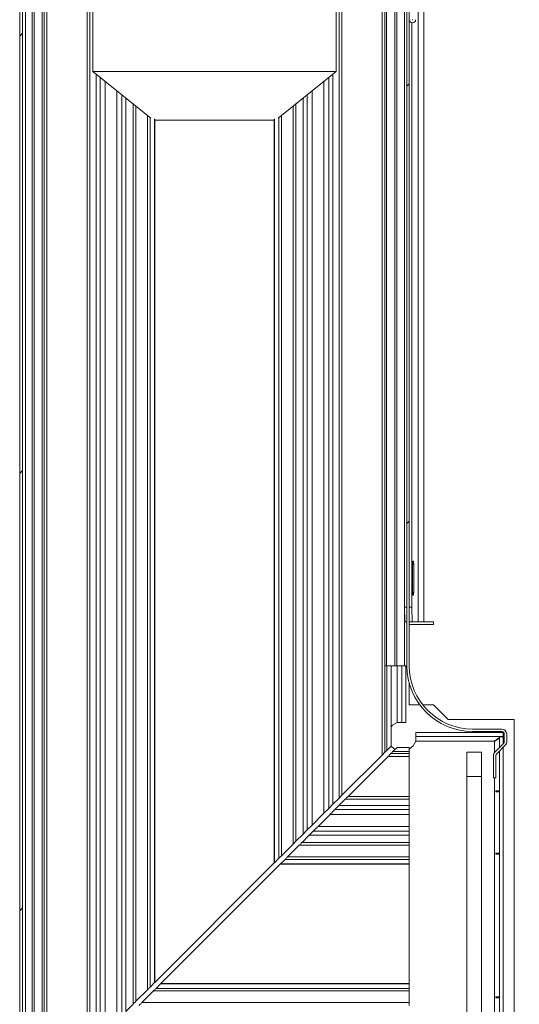
# Model space of a CAD drawing. Units: millimetres. Extents: x 0 to 420, y 0 to 297.
# Drawn here: x 146 to 151, y 59 to 70 of the extents above; entities that cross this region are included whole.
import ezdxf

# ---------------------------------------------------------------- set-up
doc = ezdxf.new("R2010")
doc.units = ezdxf.units.MM
doc.linetypes.add('SLD-Solido', pattern=[0])

msp = doc.modelspace()

# ---------------------------------------------------------------- hatches: boundary and pattern name
at = {"linetype": 'SLD-Solido', "lineweight": 18}
h = msp.add_hatch(dxfattribs=at)
h.set_pattern_fill('ANSI31', style=0)
edge = h.paths.add_edge_path(flags=0)
edge.add_arc((150.6178, 58.5133), 0.03, 180, 225, ccw=False)
edge.add_line((150.5878, 58.5133), (150.5878, 58.7509))
edge.add_line((150.5878, 58.7509), (150.5578, 58.7509))
edge.add_line((150.5578, 58.7509), (150.5578, 58.5133))
edge.add_arc((150.6178, 58.5133), 0.06, 180, 225)
edge.add_line((150.5753, 58.4709), (150.659, 58.3872))
edge.add_arc((150.6378, 58.366), 0.03, 0, 45, ccw=False)
edge.add_line((150.6678, 58.366), (150.6678, 58.3109))
edge.add_arc((150.6378, 58.3109), 0.03, -90, 0, ccw=False)
edge.add_line((150.6378, 58.2809), (145.7578, 58.2809))
edge.add_arc((145.7578, 58.3109), 0.03, 180, 270, ccw=False)
edge.add_line((145.7278, 58.3109), (145.7278, 114.6909))
edge.add_arc((145.7578, 114.6909), 0.03, 90, 180, ccw=False)
edge.add_line((145.7578, 114.7209), (150.6378, 114.7209))
edge.add_arc((150.6378, 114.6909), 0.03, 0, 90, ccw=False)
edge.add_line((150.6678, 114.6909), (150.6678, 114.6357))
edge.add_arc((150.6378, 114.6357), 0.03, -45, 0, ccw=False)
edge.add_line((150.659, 114.6145), (150.5753, 114.5309))
edge.add_arc((150.6178, 114.4885), 0.06, 135, 180)
edge.add_line((150.5578, 114.4885), (150.5578, 114.2509))
edge.add_line((150.5578, 114.2509), (150.5878, 114.2509))
edge.add_line((150.5878, 114.2509), (150.5878, 114.4885))
edge.add_arc((150.6178, 114.4885), 0.03, 135, 180, ccw=False)
edge.add_line((150.5966, 114.5097), (150.6802, 114.5933))
edge.add_arc((150.6378, 114.6357), 0.06, 315, 360)
edge.add_line((150.6978, 114.6357), (150.6978, 114.6909))
edge.add_arc((150.6378, 114.6909), 0.06, 0, 90)
edge.add_line((150.6378, 114.7509), (145.7578, 114.7509))
edge.add_arc((145.7578, 114.6909), 0.06, 90, 180)
edge.add_line((145.6978, 114.6909), (145.6978, 58.3109))
edge.add_arc((145.7578, 58.3109), 0.06, 180, 270)
edge.add_line((145.7578, 58.2509), (150.6378, 58.2509))
edge.add_arc((150.6378, 58.3109), 0.06, 270, 360)
edge.add_line((150.6978, 58.3109), (150.6978, 58.366))
edge.add_arc((150.6378, 58.366), 0.06, 0, 45)
edge.add_line((150.6802, 58.4085), (150.5966, 58.4921))
h = msp.add_hatch(dxfattribs=at)
h.set_pattern_fill('ANSI31', style=0)
edge = h.paths.add_edge_path(flags=0)
edge.add_line((150.6728, 110.8805), (150.6728, 110.8009))
edge.add_arc((150.6478, 110.8009), 0.025, 270, 360, ccw=False)
edge.add_line((150.6478, 110.7759), (150.3478, 110.7759))
edge.add_arc((150.3478, 110.1009), 0.675, 90, 180)
edge.add_line((149.6728, 110.1009), (149.6728, 62.9009))
edge.add_arc((150.3478, 62.9009), 0.675, 180, 270)
edge.add_line((150.3478, 62.2259), (150.6478, 62.2259))
edge.add_arc((150.6478, 62.2009), 0.025, 0, 90, ccw=False)
edge.add_line((150.6728, 62.2009), (150.6728, 62.1212))
edge.add_arc((150.6478, 62.1212), 0.025, -45, 0, ccw=False)
edge.add_line((150.6654, 62.1036), (150.5774, 62.0155))
edge.add_arc((150.6128, 61.9802), 0.05, 135, 180)
edge.add_line((150.5628, 61.9802), (150.5628, 61.7509))
edge.add_line((150.5628, 61.7509), (150.5878, 61.7509))
edge.add_line((150.5878, 61.7509), (150.5878, 61.9802))
edge.add_arc((150.6128, 61.9802), 0.025, 135, 180, ccw=False)
edge.add_line((150.5951, 61.9978), (150.6831, 62.0859))
edge.add_arc((150.6478, 62.1212), 0.05, 315, 360)
edge.add_line((150.6978, 62.1212), (150.6978, 62.2009))
edge.add_arc((150.6478, 62.2009), 0.05, 360, 450)
edge.add_line((150.6478, 62.2509), (150.3478, 62.2509))
edge.add_arc((150.3478, 62.9009), 0.65, 180, 270, ccw=False)
edge.add_line((149.6978, 62.9009), (149.6978, 110.1009))
edge.add_arc((150.3478, 110.1009), 0.65, 90, 180, ccw=False)
edge.add_line((150.3478, 110.7509), (150.6478, 110.7509))
edge.add_arc((150.6478, 110.8009), 0.05, 270, 360)
edge.add_line((150.6978, 110.8009), (150.6978, 110.8805))
edge.add_arc((150.6478, 110.8805), 0.05, 360, 405)
edge.add_line((150.6831, 110.9159), (150.5951, 111.0039))
edge.add_arc((150.6128, 111.0216), 0.025, 180, 225, ccw=False)
edge.add_line((150.5878, 111.0216), (150.5878, 111.2509))
edge.add_line((150.5878, 111.2509), (150.5628, 111.2509))
edge.add_line((150.5628, 111.2509), (150.5628, 111.0216))
edge.add_arc((150.6128, 111.0216), 0.05, 180, 225)
edge.add_line((150.5774, 110.9862), (150.6654, 110.8982))
edge.add_arc((150.6478, 110.8805), 0.025, 0, 45, ccw=False)
h = msp.add_hatch(dxfattribs=at)
h.set_pattern_fill('ANSI31', angle=90, style=0)
edge = h.paths.add_edge_path(flags=0)
edge.add_line((149.7278, 69.5334), (149.7278, 69.8509))
edge.add_line((149.7278, 69.8509), (149.6978, 69.8509))
edge.add_line((149.6978, 69.8509), (149.6978, 69.5334))
edge.add_arc((149.7303, 69.5334), 0.0325, 180, 360)
edge.add_line((149.7628, 69.5334), (149.7628, 70.4169))
edge.add_arc((149.7928, 70.4169), 0.03, 120.96376, 180, ccw=False)
edge.add_line((149.7773, 70.4426), (152.2336, 71.9164))
edge.add_arc((152.2028, 71.9679), 0.06, 300.96376, 360)
edge.add_line((152.2628, 71.9679), (152.2628, 97.0339))
edge.add_arc((152.2028, 97.0339), 0.06, 0, 59.03624)
edge.add_line((152.2336, 97.0853), (149.7773, 98.5591))
edge.add_arc((149.7928, 98.5849), 0.03, 180, 239.03624, ccw=False)
edge.add_line((149.7628, 98.5849), (149.7628, 99.4684))
edge.add_arc((149.7303, 99.4684), 0.0325, 0, 180)
edge.add_line((149.6978, 99.4684), (149.6978, 99.1509))
edge.add_line((149.6978, 99.1509), (149.7278, 99.1509))
edge.add_line((149.7278, 99.1509), (149.7278, 99.4684))
edge.add_arc((149.7303, 99.4684), 0.0025, 0, 180, ccw=False)
edge.add_line((149.7328, 99.4684), (149.7328, 98.5849))
edge.add_arc((149.7928, 98.5849), 0.06, 180, 239.03624)
edge.add_line((149.7619, 98.5334), (152.2182, 97.0596))
edge.add_arc((152.2028, 97.0339), 0.03, 0, 59.03624, ccw=False)
edge.add_line((152.2328, 97.0339), (152.2328, 71.9679))
edge.add_arc((152.2028, 71.9679), 0.03, 300.96376, 360, ccw=False)
edge.add_line((152.2182, 71.9421), (149.7619, 70.4684))
edge.add_arc((149.7928, 70.4169), 0.06, 120.96376, 180)
edge.add_line((149.7328, 70.4169), (149.7328, 69.5334))
edge.add_arc((149.7303, 69.5334), 0.0025, 180, 360, ccw=False)

# ---------------------------------------------------------------- linework, layer by layer
at = {"color": 7, "linetype": 'SLD-Solido', "lineweight": 18}
for p, q in [((145.6978, 114.6909), (145.6978, 58.3109)), ((145.7278, 114.6909), (145.7278, 58.3109)), ((145.7578, 58.3144), (145.7578, 114.6873)), ((145.8253, 58.382), (145.8253, 114.6198)), ((145.8466, 58.4244), (145.8466, 114.5773)), ((145.9302, 58.5081), (145.9302, 114.4937)), ((145.9478, 114.4884), (145.9478, 58.5134)), ((145.9778, 114.4584), (145.9778, 58.5434)), ((146.389, 114.0472), (146.389, 58.9546)), ((146.4179, 114.0182), (146.4179, 58.9836)), ((148.9776, 111.4586), (148.9776, 61.5432)), ((149.0066, 111.4296), (149.0066, 61.5722)), ((149.4178, 111.0184), (149.4178, 61.9834)), ((149.4478, 110.9884), (149.4478, 62.0134)), ((149.4624, 110.1009), (149.4624, 62.9009)), ((149.5504, 110.1009), (149.5504, 62.9009)), ((149.5681, 110.1009), (149.5681, 62.9009)), ((149.6728, 62.9009), (149.6728, 110.1009)), ((149.6978, 62.9009), (149.6978, 110.1009)), ((146.4478, 69.0009), (146.4478, 75.0009)), ((148.9478, 69.0009), (148.9478, 75.0009)), ((149.6497, 63.5009), (149.6497, 71.8259)), ((149.7246, 63.5009), (149.7246, 69.5014)), ((148.9478, 69.0009), (146.4478, 69.0009)), ((147.0444, 68.5236), (146.4478, 69.0009)), ((146.4824, 68.9732), (146.4824, 59.048)), ((148.9478, 69.0009), (148.3512, 68.5236)), ((148.9131, 68.9732), (148.9131, 61.4787)), ((146.7878, 68.7288), (146.7878, 59.3534)), ((148.6077, 68.7288), (148.6077, 61.1733)), ((147.0848, 59.6504), (147.0848, 68.5135)), ((148.3107, 68.5009), (147.0848, 68.5009)), ((148.3107, 68.5135), (148.3107, 60.8763)), ((149.7412, 63.9759), (149.7342, 63.9759)), ((149.7342, 63.6259), (149.7412, 63.6259)), ((149.6497, 63.5009), (149.6728, 63.5009)), ((149.6523, 63.3509), (149.6497, 63.5009)), ((149.6978, 63.5009), (149.7246, 63.5009)), ((149.7246, 63.5009), (149.7273, 63.3509)), ((149.6728, 63.3509), (149.6523, 63.3509)), ((149.7273, 63.3509), (149.6978, 63.3509)), ((149.9478, 63.3259), (149.6978, 63.3259)), ((149.7878, 63.3509), (149.7273, 63.3509)), ((149.7878, 63.3509), (149.8478, 63.3509)), ((149.8478, 63.3509), (149.9478, 63.3509)), ((149.9478, 63.3509), (149.9478, 63.3259)), ((149.4478, 62.9009), (149.4624, 62.9009)), ((149.4624, 62.9009), (149.5504, 62.9009)), ((149.467, 62.9009), (149.467, 62.0326)), ((149.5103, 62.9009), (149.5103, 62.0759)), ((149.5504, 62.9009), (149.5681, 62.9009)), ((149.6478, 62.9009), (149.5681, 62.9009)), ((149.6228, 62.9009), (149.6228, 62.3173)), ((149.6478, 62.9009), (149.6728, 62.9009)), ((149.6628, 62.9009), (149.6628, 62.3173)), ((149.6978, 62.7189), (149.6978, 62.5009)), ((149.6978, 62.5009), (149.8041, 62.5009)), ((149.8354, 62.5009), (149.9478, 62.5009)), ((149.9478, 62.5009), (150.0978, 62.3509)), ((149.5728, 62.3173), (149.6228, 62.3173)), ((149.6228, 62.3173), (149.6628, 62.3173)), ((150.0978, 62.3509), (150.7728, 62.3509)), ((150.7728, 62.3509), (150.7728, 58.7009)), ((149.7642, 62.2159), (149.7642, 62.1759)), ((150.6628, 62.2159), (149.7642, 62.2159)), ((150.6628, 62.1759), (149.7642, 62.1759)), ((149.7642, 62.1759), (149.7642, 62.1259)), ((150.6478, 62.2509), (150.3478, 62.2509)), ((150.6478, 62.2259), (150.3478, 62.2259)), ((150.6228, 62.0609), (150.6228, 62.1709)), ((150.6228, 62.1709), (150.6628, 62.1709)), ((150.6411, 62.1709), (150.6628, 62.1759)), ((150.6628, 62.2159), (150.6628, 62.1759)), ((150.6628, 62.1009), (150.6628, 62.1709)), ((150.6728, 62.2009), (150.6728, 62.1212)), ((150.6978, 62.2009), (150.6978, 62.1212)), ((149.467, 62.0326), (149.5103, 62.0759)), ((149.5728, 62.0634), (149.5295, 62.0201)), ((149.5728, 62.0634), (149.6978, 62.0634)), ((149.6978, 62.0201), (149.6978, 62.0634)), ((149.7642, 62.1259), (150.5728, 62.1259)), ((150.5774, 62.0155), (150.6654, 62.1036)), ((150.5951, 61.9978), (150.6831, 62.0859)), ((150.6628, 58.4259), (150.6628, 62.0655)), ((149.0066, 61.5722), (149.4178, 61.9834)), ((149.4803, 61.9709), (149.0691, 61.5597)), ((149.4178, 61.9834), (149.4478, 62.0134)), ((149.4478, 62.0134), (149.467, 62.0326)), ((149.4803, 61.9709), (149.6978, 61.9709)), ((149.5295, 62.0201), (149.5103, 62.0009)), ((149.5103, 62.0009), (149.6978, 62.0009)), ((149.5295, 62.0201), (149.6978, 62.0201)), ((149.6978, 62.0009), (149.6978, 62.0201)), ((149.6978, 61.9709), (149.6978, 62.0009)), ((149.6978, 61.5597), (149.6978, 61.9709)), ((150.2878, 62.0134), (150.4378, 62.0134)), ((150.2878, 61.7634), (150.2878, 62.0134)), ((150.4378, 62.0134), (150.4378, 61.7634)), ((150.5628, 61.7509), (150.5628, 61.9802)), ((150.5878, 61.7509), (150.5878, 61.9802)), ((150.6228, 58.4659), (150.6228, 62.0255)), ((150.4378, 61.7634), (150.2878, 61.7634)), ((150.2878, 61.7634), (150.2878, 58.7634)), ((150.4378, 61.7634), (150.4378, 58.7634)), ((150.5628, 61.7509), (150.5878, 61.7509)), ((148.9776, 61.5432), (149.0066, 61.5722)), ((149.0691, 61.5597), (149.6978, 61.5597)), ((149.6978, 61.5307), (149.6978, 61.5597)), ((150.5878, 61.6159), (150.6228, 61.6159)), ((150.5878, 61.6059), (150.5878, 61.6159)), ((150.6228, 61.6059), (150.5878, 61.6059)), ((150.5998, 61.6059), (150.5998, 61.6159)), ((148.871, 61.4366), (148.9131, 61.4787)), ((148.9131, 61.4787), (148.9776, 61.5432)), ((148.9756, 61.4662), (148.9335, 61.4241)), ((149.0401, 61.5307), (148.9756, 61.4662)), ((148.9756, 61.4662), (149.6978, 61.4662)), ((149.0401, 61.5307), (149.6978, 61.5307)), ((149.6978, 61.4662), (149.6978, 61.5307)), ((149.6978, 61.4241), (149.6978, 61.4662)), ((148.6995, 61.2651), (148.8214, 61.387)), ((148.8839, 61.3745), (148.762, 61.2526)), ((148.8214, 61.387), (148.871, 61.4366)), ((148.8839, 61.3745), (149.6978, 61.3745)), ((148.9335, 61.4241), (149.6978, 61.4241)), ((149.6978, 61.3745), (149.6978, 61.4241)), ((149.6978, 61.2526), (149.6978, 61.3745)), ((148.6499, 61.2155), (148.6995, 61.2651)), ((148.5339, 61.0995), (148.6077, 61.1733)), ((148.6702, 61.1608), (148.5964, 61.087)), ((148.6077, 61.1733), (148.6499, 61.2155)), ((148.7124, 61.203), (148.6702, 61.1608)), ((148.6702, 61.1608), (149.6978, 61.1608)), ((148.7124, 61.203), (149.6978, 61.203)), ((148.762, 61.2526), (149.6978, 61.2526)), ((149.6978, 61.203), (149.6978, 61.2526)), ((149.6978, 61.1608), (149.6978, 61.203)), ((149.6978, 61.087), (149.6978, 61.1608)), ((148.3856, 60.9512), (148.5049, 61.0705)), ((148.5674, 61.058), (148.4481, 60.9387)), ((148.5049, 61.0705), (148.5339, 61.0995)), ((148.5674, 61.058), (149.6978, 61.058)), ((148.5964, 61.087), (149.6978, 61.087)), ((149.6978, 61.058), (149.6978, 61.087)), ((149.6978, 60.9387), (149.6978, 61.058)), ((148.3596, 60.9252), (148.3856, 60.9512)), ((150.5878, 60.9759), (150.6228, 60.9759)), ((150.5878, 60.9659), (150.5878, 60.9759)), ((150.6228, 60.9659), (150.5878, 60.9659)), ((150.5998, 60.9659), (150.5998, 60.9759)), ((147.0848, 59.6504), (148.3107, 60.8763)), ((148.3732, 60.8638), (147.1473, 59.6379)), ((148.3107, 60.8763), (148.3134, 60.879)), ((148.3134, 60.879), (148.3596, 60.9252)), ((148.3732, 60.8638), (149.6978, 60.8638)), ((148.4221, 60.9127), (148.3759, 60.8665)), ((148.3759, 60.8665), (149.6978, 60.8665)), ((148.4221, 60.9127), (149.6978, 60.9127)), ((148.4481, 60.9387), (149.6978, 60.9387)), ((149.6978, 60.9127), (149.6978, 60.9387)), ((149.6978, 60.8665), (149.6978, 60.9127)), ((149.6978, 60.8638), (149.6978, 60.8665)), ((149.6978, 59.6379), (149.6978, 60.8638)), ((147.036, 59.6016), (147.0821, 59.6478)), ((147.1473, 59.6379), (147.1446, 59.6353)), ((149.6978, 59.6379), (147.1473, 59.6379)), ((149.6978, 59.6353), (149.6978, 59.6379)), ((146.8906, 59.4563), (147.01, 59.5756)), ((147.0725, 59.5631), (146.9531, 59.4438)), ((147.0725, 59.5631), (149.6978, 59.5631)), ((147.1446, 59.6353), (147.0985, 59.5891)), ((147.0985, 59.5891), (149.6978, 59.5891)), ((147.1446, 59.6353), (149.6978, 59.6353)), ((149.6978, 59.5891), (149.6978, 59.6353)), ((149.6978, 59.5631), (149.6978, 59.5891)), ((149.6978, 59.4438), (149.6978, 59.5631)), ((146.9531, 59.4438), (149.6978, 59.4438)), ((149.6978, 59.4148), (149.6978, 59.4438)), ((150.5878, 59.5009), (150.6228, 59.5009)), ((150.5878, 59.4909), (150.5878, 59.5009)), ((150.6228, 59.4909), (150.5878, 59.4909)), ((150.5998, 59.4909), (150.5998, 59.5009)), ((146.7878, 59.3534), (146.8617, 59.4273))]:
    msp.add_line(p, q, dxfattribs=at)
at = {"color": 1, "linetype": 'SLD-Solido', "lineweight": 18}
for p, q in [((149.6478, 71.8259), (149.6478, 62.9009)), ((149.8478, 70.4849), (149.8478, 63.3509)), ((149.7878, 70.4489), (149.7878, 63.3509)), ((146.5246, 68.9395), (146.5246, 59.0902)), ((148.871, 68.9395), (148.871, 61.4366)), ((146.5742, 68.8998), (146.5742, 59.1398)), ((148.8214, 68.8998), (148.8214, 61.387)), ((146.6961, 68.8023), (146.6961, 59.2617)), ((146.7457, 68.7626), (146.7457, 59.3113)), ((148.6499, 68.7626), (148.6499, 61.2155)), ((148.6995, 68.8023), (148.6995, 61.2651)), ((146.8617, 68.6698), (146.8617, 59.4273)), ((146.8906, 68.6466), (146.8906, 59.4563)), ((148.5049, 68.6466), (148.5049, 61.0705)), ((148.5339, 68.6698), (148.5339, 61.0995)), ((147.01, 68.5511), (147.01, 59.5756)), ((148.3856, 68.5511), (148.3856, 60.9512)), ((147.036, 68.5303), (147.036, 59.6016)), ((147.0821, 68.5149), (147.0821, 59.6478)), ((148.3134, 68.5149), (148.3134, 60.879)), ((148.3596, 68.5303), (148.3596, 60.9252)), ((149.5728, 62.9009), (149.5728, 62.3173)), ((150.5728, 62.1259), (150.5728, 62.0102)), ((150.5728, 61.7509), (150.5728, 58.7509))]:
    msp.add_line(p, q, dxfattribs=at)
at = {"color": 7, "linetype": 'SLD-Solido', "lineweight": 18, "flags": 128}
for points in [[(149.5103, 62.2751), (149.5254, 62.29), (149.5728, 62.3173)], [(149.5527, 62.0433), (149.5378, 62.0523), (149.5103, 62.0767)], [(149.7642, 62.1259), (149.7369, 62.0785), (149.6978, 62.046)], [(149.5103, 62.0009), (149.5098, 62.0004), (149.5085, 61.9991), (149.5063, 61.9969), (149.5033, 61.9939), (149.4996, 61.9902), (149.4953, 61.9859), (149.4905, 61.9811), (149.4855, 61.9761), (149.4803, 61.9709)], [(149.0691, 61.5597), (149.0635, 61.5541), (149.0581, 61.5487), (149.0531, 61.5437), (149.0487, 61.5393), (149.0449, 61.5355), (149.042, 61.5327), (149.0401, 61.5307)], [(148.9335, 61.4241), (148.9316, 61.4222), (148.9281, 61.4187), (148.9232, 61.4138), (148.917, 61.4076), (148.9097, 61.4003), (148.9016, 61.3922), (148.8929, 61.3835), (148.8839, 61.3745)], [(148.762, 61.2526), (148.753, 61.2436), (148.7443, 61.2349), (148.7361, 61.2268), (148.7289, 61.2195), (148.7227, 61.2133), (148.7177, 61.2083), (148.7143, 61.2049), (148.7124, 61.203)], [(148.5964, 61.087), (148.5944, 61.085), (148.5915, 61.0821), (148.5878, 61.0784), (148.5834, 61.074), (148.5784, 61.069), (148.573, 61.0636), (148.5674, 61.058)], [(148.3759, 60.8665), (148.3743, 60.8649), (148.3734, 60.864), (148.3732, 60.8638)], [(148.4481, 60.9387), (148.4418, 60.9324), (148.4359, 60.9265), (148.4304, 60.921), (148.4258, 60.9164), (148.4221, 60.9127)], [(147.0821, 59.6478), (147.0836, 59.6492), (147.0845, 59.6501), (147.0848, 59.6504)], [(147.01, 59.5756), (147.0162, 59.5818), (147.0222, 59.5878), (147.0276, 59.5932), (147.0323, 59.5979), (147.036, 59.6016)], [(147.0985, 59.5891), (147.0948, 59.5854), (147.0901, 59.5807), (147.0847, 59.5753), (147.0787, 59.5693), (147.0725, 59.5631)], [(146.8617, 59.4273), (146.8636, 59.4292), (146.8665, 59.4321), (146.8702, 59.4359), (146.8747, 59.4403), (146.8797, 59.4453), (146.8851, 59.4507), (146.8906, 59.4563)], [(146.9531, 59.4438), (146.9476, 59.4382), (146.9422, 59.4328), (146.9372, 59.4278), (146.9327, 59.4234), (146.929, 59.4196), (146.9261, 59.4167), (146.9242, 59.4148)]]:
    msp.add_lwpolyline(points, dxfattribs=at)
at = {"color": 7, "linetype": 'SLD-Solido', "lineweight": 18}
for centre, radius, start, end in [((149.7303, 69.5334), 0.0325, 180, 0), ((149.7303, 69.5334), 0.0025, 180, 0), ((150.3478, 62.9009), 0.675, 180, 270), ((150.3478, 62.9009), 0.65, 180, 270), ((150.6478, 62.2009), 0.05, 360, 90), ((150.6478, 62.2009), 0.025, 360, 90), ((150.6478, 62.1212), 0.025, 315, 0), ((150.6478, 62.1212), 0.05, 315, 0), ((150.6128, 61.9802), 0.05, 135, 180), ((150.6128, 61.9802), 0.025, 135, 180)]:
    msp.add_arc(centre, radius, start, end, dxfattribs=at)
for centre, start_param, end_param in [((149.7342, 63.8009), 0, 3.1415927), ((149.7412, 63.8009), 3.1415927, 6.2831853)]:
    msp.add_ellipse(centre, major_axis=(0, 0.175), ratio=0.0174551, start_param=start_param, end_param=end_param, dxfattribs=at)
for points, knots in [([(150.6228, 62.1709), (150.622, 62.1671), (150.6205, 62.1596), (150.609, 62.1484), (150.5924, 62.1371), (150.5793, 62.1296), (150.5728, 62.1259)], [0, 0, 0, 0, 0.2500039, 0.5000002, 0.7499946, 1, 1, 1, 1]), ([(150.5728, 62.1259), (150.5826, 62.1347), (150.5981, 62.1488), (150.6137, 62.1578), (150.6195, 62.1611)], [0, 0, 0, 0, 0.63013037, 1, 1, 1, 1])]:
    msp.add_open_spline(points, degree=3, knots=knots, dxfattribs=at)

doc.saveas('drawing.dxf')
